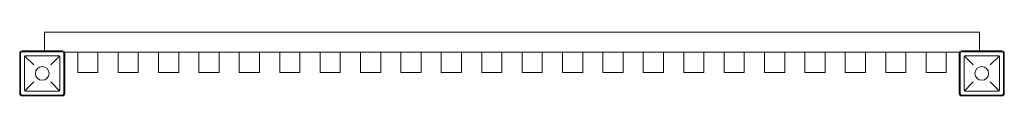
# Model space of a CAD drawing. Units: millimetres. Extents: x 102 to 2198, y 594 to 730.
import ezdxf

# ---------------------------------------------------------------- set-up
doc = ezdxf.new("R2010")
doc.units = ezdxf.units.MM
doc.header["$MEASUREMENT"] = 0

msp = doc.modelspace()

# ---------------------------------------------------------------- linework, layer by layer
at = {"color": 0, "linetype": 'Continuous', "lineweight": 0}
for p, q in [((2145.4, 729.6), (155.4, 729.6)), ((155.4, 689.6), (155.4, 729.6)), ((2145.4, 729.6), (2145.4, 689.6)), ((102.4, 598.6), (102.4, 684.6)), ((104.4, 598.6), (104.4, 684.6)), ((107.4, 689.6), (193.4, 689.6)), ((107.4, 687.6), (193.4, 687.6)), ((112.9, 606.1), (112.9, 677.1)), ((113.5, 678.6), (132.4, 659.6)), ((114.9, 679.1), (185.9, 679.1)), ((168.4, 659.6), (187.3, 678.6)), ((187.9, 677.1), (187.9, 606.1)), ((196.4, 684.6), (196.4, 598.6)), ((198, 686.6), (225.9, 686.6)), ((198.4, 684.6), (198.4, 598.6)), ((268.9, 686.6), (225.9, 686.6)), ((225.9, 643.6), (225.9, 686.6)), ((268.9, 686.6), (311.9, 686.6)), ((268.9, 643.6), (268.9, 686.6)), ((354.9, 686.6), (311.9, 686.6)), ((311.9, 643.6), (311.9, 686.6)), ((354.9, 686.6), (397.9, 686.6)), ((354.9, 643.6), (354.9, 686.6)), ((440.9, 686.6), (397.9, 686.6)), ((397.9, 643.6), (397.9, 686.6)), ((440.9, 686.6), (483.9, 686.6)), ((440.9, 643.6), (440.9, 686.6)), ((526.9, 686.6), (483.9, 686.6)), ((483.9, 643.6), (483.9, 686.6)), ((526.9, 643.6), (526.9, 686.6)), ((526.9, 686.6), (569.9, 686.6)), ((612.9, 686.6), (569.9, 686.6)), ((569.9, 643.6), (569.9, 686.6)), ((612.9, 643.6), (612.9, 686.6)), ((612.9, 686.6), (655.9, 686.6)), ((698.9, 686.6), (655.9, 686.6)), ((655.9, 643.6), (655.9, 686.6)), ((698.9, 643.6), (698.9, 686.6)), ((698.9, 686.6), (741.9, 686.6)), ((784.9, 686.6), (741.9, 686.6)), ((741.9, 643.6), (741.9, 686.6)), ((784.9, 643.6), (784.9, 686.6)), ((784.9, 686.6), (827.9, 686.6)), ((870.9, 686.6), (827.9, 686.6)), ((827.9, 643.6), (827.9, 686.6)), ((870.9, 643.6), (870.9, 686.6)), ((870.9, 686.6), (913.9, 686.6)), ((956.9, 686.6), (913.9, 686.6)), ((913.9, 643.6), (913.9, 686.6)), ((956.9, 643.6), (956.9, 686.6)), ((956.9, 686.6), (999.9, 686.6)), ((1042.9, 686.6), (999.9, 686.6)), ((999.9, 643.6), (999.9, 686.6)), ((1042.9, 686.6), (1085.9, 686.6)), ((1042.9, 643.6), (1042.9, 686.6)), ((1128.9, 686.6), (1085.9, 686.6)), ((1085.9, 643.6), (1085.9, 686.6)), ((1128.9, 643.6), (1128.9, 686.6)), ((1128.9, 686.6), (1171.9, 686.6)), ((1214.9, 686.6), (1171.9, 686.6)), ((1171.9, 643.6), (1171.9, 686.6)), ((1214.9, 686.6), (1257.9, 686.6)), ((1214.9, 643.6), (1214.9, 686.6)), ((1300.9, 686.6), (1257.9, 686.6)), ((1257.9, 643.6), (1257.9, 686.6)), ((1300.9, 686.6), (1343.9, 686.6)), ((1300.9, 643.6), (1300.9, 686.6)), ((1386.9, 686.6), (1343.9, 686.6)), ((1343.9, 643.6), (1343.9, 686.6)), ((1386.9, 643.6), (1386.9, 686.6)), ((1386.9, 686.6), (1429.9, 686.6)), ((1472.9, 686.6), (1429.9, 686.6)), ((1429.9, 643.6), (1429.9, 686.6)), ((1472.9, 643.6), (1472.9, 686.6)), ((1472.9, 686.6), (1515.9, 686.6)), ((1558.9, 686.6), (1515.9, 686.6)), ((1515.9, 643.6), (1515.9, 686.6)), ((1558.9, 686.6), (1601.9, 686.6)), ((1558.9, 643.6), (1558.9, 686.6)), ((1644.9, 686.6), (1601.9, 686.6)), ((1601.9, 643.6), (1601.9, 686.6)), ((1644.9, 686.6), (1687.9, 686.6)), ((1644.9, 643.6), (1644.9, 686.6)), ((1730.9, 686.6), (1687.9, 686.6)), ((1687.9, 643.6), (1687.9, 686.6)), ((1730.9, 686.6), (1773.9, 686.6)), ((1730.9, 643.6), (1730.9, 686.6)), ((1816.9, 686.6), (1773.9, 686.6)), ((1773.9, 643.6), (1773.9, 686.6)), ((1816.9, 686.6), (1859.9, 686.6)), ((1816.9, 643.6), (1816.9, 686.6)), ((1902.9, 686.6), (1859.9, 686.6)), ((1859.9, 643.6), (1859.9, 686.6)), ((1902.9, 686.6), (1945.9, 686.6)), ((1902.9, 643.6), (1902.9, 686.6)), ((1988.9, 686.6), (1945.9, 686.6)), ((1945.9, 643.6), (1945.9, 686.6)), ((1988.9, 686.6), (2031.9, 686.6)), ((1988.9, 643.6), (1988.9, 686.6)), ((2074.9, 686.6), (2031.9, 686.6)), ((2031.9, 643.6), (2031.9, 686.6)), ((2074.9, 686.6), (2102.8, 686.6)), ((2074.9, 643.6), (2074.9, 686.6)), ((2102.4, 684.6), (2102.4, 598.6)), ((2104.4, 684.6), (2104.4, 598.6)), ((2193.4, 689.6), (2107.4, 689.6)), ((2193.4, 687.6), (2107.4, 687.6)), ((2112.9, 677.1), (2112.9, 606.1)), ((2132.4, 659.6), (2113.5, 678.6)), ((2185.9, 679.1), (2114.9, 679.1)), ((2187.3, 678.6), (2168.4, 659.6)), ((2187.9, 606.1), (2187.9, 677.1)), ((2196.4, 598.6), (2196.4, 684.6)), ((2198.4, 598.6), (2198.4, 684.6)), ((268.9, 643.6), (225.9, 643.6)), ((354.9, 643.6), (311.9, 643.6)), ((440.9, 643.6), (397.9, 643.6)), ((526.9, 643.6), (483.9, 643.6)), ((612.9, 643.6), (569.9, 643.6)), ((698.9, 643.6), (655.9, 643.6)), ((784.9, 643.6), (741.9, 643.6)), ((870.9, 643.6), (827.9, 643.6)), ((956.9, 643.6), (913.9, 643.6)), ((1042.9, 643.6), (999.9, 643.6)), ((1128.9, 643.6), (1085.9, 643.6)), ((1214.9, 643.6), (1171.9, 643.6)), ((1300.9, 643.6), (1257.9, 643.6)), ((1386.9, 643.6), (1343.9, 643.6)), ((1472.9, 643.6), (1429.9, 643.6)), ((1558.9, 643.6), (1515.9, 643.6)), ((1644.9, 643.6), (1601.9, 643.6)), ((1730.9, 643.6), (1687.9, 643.6)), ((1816.9, 643.6), (1773.9, 643.6)), ((1902.9, 643.6), (1859.9, 643.6)), ((1988.9, 643.6), (1945.9, 643.6)), ((2074.9, 643.6), (2031.9, 643.6)), ((132.4, 623.6), (113.5, 604.7)), ((187.3, 604.7), (168.4, 623.6)), ((2113.5, 604.7), (2132.4, 623.6)), ((2168.4, 623.6), (2187.3, 604.7)), ((193.4, 595.6), (107.4, 595.6)), ((193.4, 593.6), (107.4, 593.6)), ((185.9, 604.1), (114.9, 604.1)), ((2107.4, 595.6), (2193.4, 595.6)), ((2107.4, 593.6), (2193.4, 593.6)), ((2114.9, 604.1), (2185.9, 604.1))]:
    msp.add_line(p, q, dxfattribs=at)
for centre in [(150.4, 641.6), (2150.4, 641.6), (2150.4, 641.6)]:
    msp.add_circle(centre, 14.5, dxfattribs=at)
for centre, radius, start, end in [((107.4, 684.6), 5, 90, 180), ((107.4, 684.6), 3, 90, 180), ((193.4, 684.6), 5, 0, 90), ((193.4, 684.6), 3, 0, 90), ((2107.4, 684.6), 5, 90, 180), ((2107.4, 684.6), 3, 90, 180), ((2193.4, 684.6), 5, 0, 90), ((2193.4, 684.6), 3, 0, 90), ((107.4, 598.6), 5, 180, 270), ((107.4, 598.6), 3, 180, 270), ((193.4, 598.6), 3, 270, 0), ((193.4, 598.6), 5, 270, 0), ((2107.4, 598.6), 5, 180, 270), ((2107.4, 598.6), 3, 180, 270), ((2193.4, 598.6), 3, 270, 360), ((2193.4, 598.6), 5, -90, 0)]:
    msp.add_arc(centre, radius, start, end, dxfattribs=at)
for points, knots in [([(112.9, 677.1), (112.9, 677.2), (112.9, 677.2), (112.9, 677.2), (112.9, 677.3), (112.9, 677.3), (112.9, 677.4), (112.9, 677.4), (112.9, 677.5), (112.9, 677.6), (113, 677.6), (113, 677.8), (113, 677.8), (113.1, 678), (113.1, 678.1), (113.3, 678.3), (113.4, 678.4), (113.5, 678.6)], [12.115685, 12.115685, 12.115685, 12.115685, 12.192397, 12.192397, 12.26911, 12.26911, 12.442358, 12.442358, 12.615606, 12.615606, 13.088421, 13.088421, 13.561236, 13.561236, 14.506867, 14.506867, 15.739979, 15.739979, 15.739979, 15.739979]), ([(113.5, 678.6), (113.6, 678.6), (113.6, 678.7), (113.8, 678.8), (113.9, 678.9), (114.1, 679), (114.2, 679), (114.4, 679.1), (114.4, 679.1), (114.5, 679.1), (114.5, 679.1), (114.6, 679.1), (114.6, 679.1), (114.7, 679.1), (114.7, 679.1), (114.8, 679.1), (114.8, 679.1), (114.8, 679.1), (114.9, 679.1), (114.9, 679.1)], [5.012137, 5.012137, 5.012137, 5.012137, 5.946237, 5.946237, 6.77753, 6.77753, 7.608823, 7.608823, 7.977025, 7.977025, 8.161126, 8.161126, 8.345228, 8.345228, 8.467877, 8.467877, 8.529201, 8.529201, 8.590526, 8.590526, 8.590526, 8.590526]), ([(185.9, 679.1), (185.9, 679.1), (185.9, 679.1), (186, 679.1), (186, 679.1), (186, 679.1), (186.1, 679.1), (186.1, 679.1), (186.2, 679.1), (186.2, 679.1), (186.3, 679.1), (186.4, 679.1), (186.4, 679.1), (186.6, 679), (186.7, 679), (186.9, 678.9), (186.9, 678.8), (187.1, 678.7), (187.2, 678.6), (187.3, 678.6)], [8.590526, 8.590526, 8.590526, 8.590526, 8.65185, 8.65185, 8.713175, 8.713175, 8.835824, 8.835824, 9.019925, 9.019925, 9.204027, 9.204027, 9.572229, 9.572229, 10.403522, 10.403522, 11.234815, 11.234815, 12.168915, 12.168915, 12.168915, 12.168915]), ([(187.3, 678.6), (187.4, 678.4), (187.5, 678.3), (187.6, 678.1), (187.7, 678), (187.8, 677.8), (187.8, 677.8), (187.8, 677.6), (187.8, 677.6), (187.9, 677.5), (187.9, 677.4), (187.9, 677.4), (187.9, 677.3), (187.9, 677.3), (187.9, 677.2), (187.9, 677.2), (187.9, 677.2), (187.9, 677.1)], [8.49139, 8.49139, 8.49139, 8.49139, 9.724502, 9.724502, 10.670133, 10.670133, 11.142948, 11.142948, 11.615763, 11.615763, 11.789011, 11.789011, 11.96226, 11.96226, 12.038972, 12.038972, 12.115685, 12.115685, 12.115685, 12.115685]), ([(2113.5, 678.6), (2113.4, 678.4), (2113.3, 678.3), (2113.1, 678.1), (2113.1, 678), (2113, 677.8), (2113, 677.8), (2113, 677.6), (2112.9, 677.6), (2112.9, 677.5), (2112.9, 677.4), (2112.9, 677.4), (2112.9, 677.3), (2112.9, 677.3), (2112.9, 677.2), (2112.9, 677.2), (2112.9, 677.2), (2112.9, 677.1)], [8.49139, 8.49139, 8.49139, 8.49139, 9.724502, 9.724502, 10.670133, 10.670133, 11.142948, 11.142948, 11.615763, 11.615763, 11.789011, 11.789011, 11.96226, 11.96226, 12.038972, 12.038972, 12.115685, 12.115685, 12.115685, 12.115685]), ([(2114.9, 679.1), (2114.9, 679.1), (2114.8, 679.1), (2114.8, 679.1), (2114.8, 679.1), (2114.7, 679.1), (2114.7, 679.1), (2114.6, 679.1), (2114.6, 679.1), (2114.5, 679.1), (2114.5, 679.1), (2114.4, 679.1), (2114.4, 679.1), (2114.2, 679), (2114.1, 679), (2113.9, 678.9), (2113.8, 678.8), (2113.6, 678.7), (2113.6, 678.6), (2113.5, 678.6)], [8.590526, 8.590526, 8.590526, 8.590526, 8.65185, 8.65185, 8.713175, 8.713175, 8.835824, 8.835824, 9.019925, 9.019925, 9.204027, 9.204027, 9.572229, 9.572229, 10.403522, 10.403522, 11.234815, 11.234815, 12.168915, 12.168915, 12.168915, 12.168915]), ([(2187.3, 678.6), (2187.2, 678.6), (2187.1, 678.7), (2186.9, 678.8), (2186.9, 678.9), (2186.7, 679), (2186.6, 679), (2186.4, 679.1), (2186.4, 679.1), (2186.3, 679.1), (2186.2, 679.1), (2186.2, 679.1), (2186.1, 679.1), (2186.1, 679.1), (2186, 679.1), (2186, 679.1), (2186, 679.1), (2185.9, 679.1), (2185.9, 679.1), (2185.9, 679.1)], [5.012137, 5.012137, 5.012137, 5.012137, 5.946237, 5.946237, 6.77753, 6.77753, 7.608823, 7.608823, 7.977025, 7.977025, 8.161126, 8.161126, 8.345228, 8.345228, 8.467877, 8.467877, 8.529201, 8.529201, 8.590526, 8.590526, 8.590526, 8.590526]), ([(2187.9, 677.1), (2187.9, 677.2), (2187.9, 677.2), (2187.9, 677.2), (2187.9, 677.3), (2187.9, 677.3), (2187.9, 677.4), (2187.9, 677.4), (2187.9, 677.5), (2187.8, 677.6), (2187.8, 677.6), (2187.8, 677.8), (2187.8, 677.8), (2187.7, 678), (2187.6, 678.1), (2187.5, 678.3), (2187.4, 678.4), (2187.3, 678.6)], [12.115685, 12.115685, 12.115685, 12.115685, 12.192397, 12.192397, 12.26911, 12.26911, 12.442358, 12.442358, 12.615606, 12.615606, 13.088421, 13.088421, 13.561236, 13.561236, 14.506867, 14.506867, 15.739979, 15.739979, 15.739979, 15.739979]), ([(113.5, 604.7), (113.4, 604.8), (113.3, 604.9), (113.1, 605.2), (113.1, 605.3), (113, 605.4), (113, 605.5), (113, 605.6), (112.9, 605.7), (112.9, 605.8), (112.9, 605.8), (112.9, 605.9), (112.9, 605.9), (112.9, 606), (112.9, 606), (112.9, 606.1), (112.9, 606.1), (112.9, 606.1)], [8.486959, 8.486959, 8.486959, 8.486959, 9.724502, 9.724502, 10.670133, 10.670133, 11.142948, 11.142948, 11.615763, 11.615763, 11.789011, 11.789011, 11.96226, 11.96226, 12.038972, 12.038972, 12.115685, 12.115685, 12.115685, 12.115685]), ([(114.9, 604.1), (114.9, 604.1), (114.8, 604.1), (114.8, 604.1), (114.8, 604.1), (114.7, 604.1), (114.7, 604.1), (114.6, 604.2), (114.6, 604.2), (114.5, 604.2), (114.5, 604.2), (114.4, 604.2), (114.4, 604.2), (114.2, 604.3), (114.1, 604.3), (113.9, 604.4), (113.8, 604.4), (113.6, 604.6), (113.6, 604.6), (113.5, 604.7)], [8.567686, 8.567686, 8.567686, 8.567686, 8.629018, 8.629018, 8.69035, 8.69035, 8.813013, 8.813013, 8.995782, 8.995782, 9.178551, 9.178551, 9.544089, 9.544089, 10.372122, 10.372122, 11.200154, 11.200154, 12.127564, 12.127564, 12.127564, 12.127564]), ([(187.3, 604.7), (187.2, 604.6), (187.1, 604.6), (186.9, 604.4), (186.9, 604.4), (186.7, 604.3), (186.6, 604.3), (186.4, 604.2), (186.4, 604.2), (186.3, 604.2), (186.2, 604.2), (186.2, 604.2), (186.1, 604.2), (186.1, 604.1), (186, 604.1), (186, 604.1), (186, 604.1), (185.9, 604.1), (185.9, 604.1), (185.9, 604.1)], [5.007808, 5.007808, 5.007808, 5.007808, 5.935218, 5.935218, 6.76325, 6.76325, 7.591283, 7.591283, 7.956821, 7.956821, 8.13959, 8.13959, 8.322359, 8.322359, 8.445022, 8.445022, 8.506354, 8.506354, 8.567686, 8.567686, 8.567686, 8.567686]), ([(187.9, 606.1), (187.9, 606.1), (187.9, 606.1), (187.9, 606), (187.9, 606), (187.9, 605.9), (187.9, 605.9), (187.9, 605.8), (187.9, 605.8), (187.8, 605.7), (187.8, 605.6), (187.8, 605.5), (187.8, 605.4), (187.7, 605.3), (187.6, 605.2), (187.5, 604.9), (187.4, 604.8), (187.3, 604.7)], [12.115685, 12.115685, 12.115685, 12.115685, 12.192397, 12.192397, 12.26911, 12.26911, 12.442358, 12.442358, 12.615606, 12.615606, 13.088421, 13.088421, 13.561236, 13.561236, 14.506867, 14.506867, 15.74441, 15.74441, 15.74441, 15.74441]), ([(2112.9, 606.1), (2112.9, 606.1), (2112.9, 606.1), (2112.9, 606), (2112.9, 606), (2112.9, 605.9), (2112.9, 605.9), (2112.9, 605.8), (2112.9, 605.8), (2112.9, 605.7), (2113, 605.6), (2113, 605.5), (2113, 605.4), (2113.1, 605.3), (2113.1, 605.2), (2113.3, 604.9), (2113.4, 604.8), (2113.5, 604.7)], [12.115685, 12.115685, 12.115685, 12.115685, 12.192397, 12.192397, 12.26911, 12.26911, 12.442358, 12.442358, 12.615606, 12.615606, 13.088421, 13.088421, 13.561236, 13.561236, 14.506867, 14.506867, 15.74441, 15.74441, 15.74441, 15.74441]), ([(2113.5, 604.7), (2113.6, 604.6), (2113.6, 604.6), (2113.8, 604.4), (2113.9, 604.4), (2114.1, 604.3), (2114.2, 604.3), (2114.4, 604.2), (2114.4, 604.2), (2114.5, 604.2), (2114.5, 604.2), (2114.6, 604.2), (2114.6, 604.2), (2114.7, 604.1), (2114.7, 604.1), (2114.8, 604.1), (2114.8, 604.1), (2114.8, 604.1), (2114.9, 604.1), (2114.9, 604.1)], [5.007808, 5.007808, 5.007808, 5.007808, 5.935218, 5.935218, 6.76325, 6.76325, 7.591283, 7.591283, 7.956821, 7.956821, 8.13959, 8.13959, 8.322359, 8.322359, 8.445022, 8.445022, 8.506354, 8.506354, 8.567686, 8.567686, 8.567686, 8.567686]), ([(2185.9, 604.1), (2185.9, 604.1), (2185.9, 604.1), (2186, 604.1), (2186, 604.1), (2186, 604.1), (2186.1, 604.1), (2186.1, 604.2), (2186.2, 604.2), (2186.2, 604.2), (2186.3, 604.2), (2186.4, 604.2), (2186.4, 604.2), (2186.6, 604.3), (2186.7, 604.3), (2186.9, 604.4), (2186.9, 604.4), (2187.1, 604.6), (2187.2, 604.6), (2187.3, 604.7)], [8.567686, 8.567686, 8.567686, 8.567686, 8.629018, 8.629018, 8.69035, 8.69035, 8.813013, 8.813013, 8.995782, 8.995782, 9.178551, 9.178551, 9.544089, 9.544089, 10.372122, 10.372122, 11.200154, 11.200154, 12.127564, 12.127564, 12.127564, 12.127564]), ([(2187.3, 604.7), (2187.4, 604.8), (2187.5, 604.9), (2187.6, 605.2), (2187.7, 605.3), (2187.8, 605.4), (2187.8, 605.5), (2187.8, 605.6), (2187.8, 605.7), (2187.9, 605.8), (2187.9, 605.8), (2187.9, 605.9), (2187.9, 605.9), (2187.9, 606), (2187.9, 606), (2187.9, 606.1), (2187.9, 606.1), (2187.9, 606.1)], [8.486959, 8.486959, 8.486959, 8.486959, 9.724502, 9.724502, 10.670133, 10.670133, 11.142948, 11.142948, 11.615763, 11.615763, 11.789011, 11.789011, 11.96226, 11.96226, 12.038972, 12.038972, 12.115685, 12.115685, 12.115685, 12.115685])]:
    msp.add_open_spline(points, degree=3, knots=knots, dxfattribs=at)

doc.saveas('drawing.dxf')
